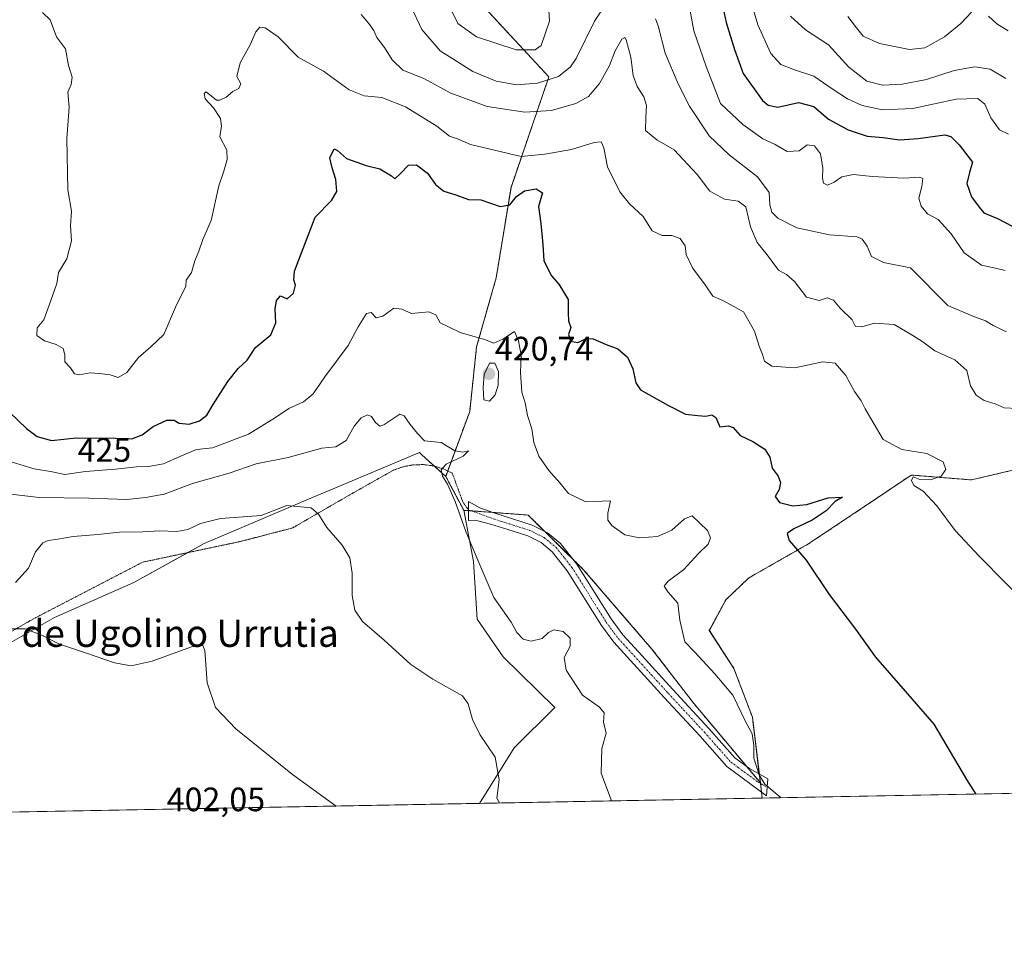
# Model space of a CAD drawing. Units: metres. Extents: x 628470 to 631944, y 4699543 to 4701920.
# Drawn here: x 630676 to 630968, y 4699543 to 4699818 of the extents above; entities that cross this region are included whole.
import ezdxf
from ezdxf.enums import TextEntityAlignment as Align

# ---------------------------------------------------------------- set-up
doc = ezdxf.new("R2010")
doc.units = ezdxf.units.M
doc.header["$MEASUREMENT"] = 0
for name, pattern in [('TRAZO_Y_PUNTO', [1, 0.5, -0.25, 0, -0.25]), ('TRAZOS', [0.75, 0.5, -0.25]), ('TRAZOS2', [0.375, 0.25, -0.125])]:
    doc.linetypes.add(name, pattern=pattern)
for name, color, linetype, lineweight in [('Arbolado forestal', 92, 'TRAZOS', 0), ('Arbolado forestal CxS', 92, 'Continuous', 0), ('Camino', 19, 'Continuous', 0), ('Camino Cxs', 19, 'Continuous', 0), ('Camino eje', 39, 'TRAZO_Y_PUNTO', 13), ('Carátula', 7, 'Continuous', 5), ('Comarca CxS', 133, 'Continuous', 0), ('Comunidad Autónoma CxS', 142, 'Continuous', 0), ('Cultivos herbáceos CxS', 92, 'Continuous', 0), ('Curva de nivel maestra', 36, 'Continuous', 30), ('Curva de nivel normal', 36, 'Continuous', 0), ('Matorral', 135, 'Continuous', 0), ('Matorral CxS', 135, 'Continuous', 0), ('Municipio CxS', 142, 'Continuous', 0), ('Provincia CxS', 1, 'Continuous', 0), ('Punto de cota en terreno', 7, 'Continuous', 0), ('Rótulo de curva de nivel directora', 19, 'Continuous', 0), ('Rótulo de punto de cota en terreno', 19, 'Continuous', 0), ('Senda virtual', 19, 'TRAZOS2', 0), ('Texto cartográfico', 19, 'Continuous', 0)]:
    doc.layers.add(name, color=color, linetype=linetype, lineweight=lineweight)
doc.styles.add('Arial', font='txt', dxfattribs={"height": 0.2})

# ---------------------------------------------------------------- blocks, each defined once
blk = doc.blocks.new('*U154')
at = {"layer": 'Cultivos herbáceos CxS', "color": 92, "linetype": 'Continuous', "lineweight": 0}
blk.add_polyline3d([(630667.63, 4699630.21, 403.9), (630686.4, 4699640.86, 405.49), (630709.84, 4699651.19, 407.26), (630730.73, 4699662.73, 408.85), (630762.97, 4699676.51, 410.54), (630767.66, 4699678.47, 410.96), (630794.49, 4699689.68, 414.2), (630794.96, 4699689.25, 414.22), (630796.37, 4699687.96, 414.32), (630802.2, 4699682.61, 414.99), (630807.54, 4699672.59, 415.07), (630810.48, 4699657.42, 414.73), (630811.57, 4699640.31, 413.11), (630819.23, 4699629.19, 412.13), (630834.49, 4699614.23, 412.81), (630822.52, 4699602.25, 411.02), (630812.26, 4699585.82, 407.89), (630566.78, 4699581.24, 399.72)], dxfattribs=at)
blk = doc.blocks.new('*U169')
at = {"layer": 'Curva de nivel normal', "color": 36, "linetype": 'Continuous', "lineweight": 0}
blk.add_polyline3d([(630975.78, 4699643.23, 430), (630960.19, 4699659.02, 430), (630953, 4699666.58, 430), (630947.58, 4699673.91, 430), (630943.59, 4699678.23, 430), (630940.86, 4699679.97, 430), (630940.12, 4699681.38, 430), (630940.61, 4699682.5, 430), (630942.58, 4699681.74, 430), (630945.78, 4699681.56, 430), (630948.86, 4699682.65, 430), (630950.28, 4699684.65, 430), (630949.52, 4699686.89, 430), (630944.64, 4699689.42, 430), (630937.22, 4699690.58, 430), (630931.69, 4699693.52, 430), (630926.42, 4699702.61, 430), (630925.26, 4699705.01, 430), (630923.2, 4699707.74, 430), (630920.63, 4699712.46, 430), (630917.48, 4699716.18, 430), (630913.87, 4699716.53, 430), (630905.62, 4699714.77, 430), (630898.73, 4699715.25, 430), (630896.59, 4699716.77, 430), (630896, 4699718.69, 430), (630894.98, 4699721.13, 430), (630893.6, 4699725.66, 430), (630890.38, 4699731.32, 430), (630884.49, 4699734.62, 430), (630881.32, 4699735.94, 430), (630878.99, 4699739.34, 430), (630875.24, 4699744.38, 430), (630873.4, 4699748.3, 430), (630873.1, 4699750.93, 430), (630871.64, 4699753.04, 430), (630869.15, 4699753.95, 430), (630866.27, 4699753.98, 430), (630863.38, 4699755.3, 430), (630860.69, 4699759.58, 430), (630856.66, 4699763.34, 430), (630853.75, 4699766.91, 430), (630850.14, 4699774.31, 430), (630849.04, 4699779.9, 430), (630848.26, 4699781.64, 430), (630846.12, 4699781.5, 430), (630839.47, 4699779.43, 430), (630831.6, 4699778.05, 430), (630824.53, 4699777.35, 430), (630809.56, 4699780.88, 430), (630805.7, 4699782.52, 430), (630803.38, 4699783.36, 430), (630799.6, 4699786.36, 430), (630790.32, 4699792.04, 430), (630783.31, 4699794.8, 430), (630778.06, 4699795.3, 430), (630773.59, 4699797.08, 430), (630766.07, 4699802.56, 430), (630758.57, 4699806.73, 430), (630752.59, 4699812.74, 430), (630748.72, 4699815.39, 430), (630747.17, 4699815.59, 430), (630746, 4699814.21, 430), (630744.28, 4699810.36, 430), (630741.31, 4699805.02, 430), (630740.34, 4699801.02, 430), (630741.52, 4699798.8, 430), (630741, 4699797.51, 430), (630739.2, 4699796.56, 430), (630737.2, 4699794.88, 430), (630735.38, 4699793.97, 430), (630734.3, 4699793.99, 430), (630731.28, 4699796.44, 430), (630730.69, 4699796, 430), (630730.97, 4699794.4, 430), (630733.47, 4699791.78, 430), (630735.54, 4699788.56, 430), (630735.79, 4699786.36, 430), (630735.36, 4699783.2, 430), (630737.44, 4699779.18, 430), (630737.51, 4699776.43, 430), (630736.5, 4699773.02, 430), (630734.99, 4699768.69, 430), (630732.73, 4699758.36, 430), (630730.33, 4699752.77, 430), (630729.1, 4699749.33, 430), (630727.92, 4699746.43, 430), (630726.9, 4699743.02, 430), (630725.34, 4699740.74, 430), (630725.3, 4699738.92, 430), (630722.23, 4699732.69, 430), (630718.75, 4699724.66, 430), (630714.92, 4699721.01, 430), (630711.21, 4699717.82, 430), (630707.84, 4699713.43, 430), (630705.28, 4699711.91, 430), (630702.91, 4699712.7, 430), (630699.69, 4699713.04, 430), (630696.91, 4699713.28, 430), (630693.71, 4699712.66, 430), (630692.28, 4699713.02, 430), (630691.16, 4699714.81, 430), (630689.47, 4699716.56, 430), (630689.44, 4699718.65, 430), (630688.94, 4699720.53, 430), (630686.87, 4699721.7, 430), (630683.45, 4699722.71, 430), (630681.13, 4699724.33, 430), (630681.25, 4699726.6, 430), (630683.22, 4699729.02, 430), (630684.82, 4699733.36, 430), (630687.04, 4699739.69, 430), (630687.53, 4699743.02, 430), (630690, 4699747.02, 430), (630691.37, 4699752.36, 430), (630691.13, 4699756.82, 430), (630691.44, 4699761.19, 430), (630690.32, 4699767.48, 430), (630690.01, 4699782.68, 430), (630690.68, 4699791.97, 430), (630690.36, 4699796.34, 430), (630691.32, 4699798.69, 430), (630691.57, 4699800.86, 430), (630690.52, 4699804.23, 430), (630689.68, 4699809.17, 430), (630686.94, 4699812.72, 430), (630685.12, 4699817.77, 430), (630682.88, 4699820, 430)], dxfattribs=at)
blk = doc.blocks.new('*U172')
at = {"layer": 'Curva de nivel normal', "color": 36, "linetype": 'Continuous', "lineweight": 0}
for points in [[(630791.9, 4699821.88, 440), (630795.11, 4699814.93, 440), (630800.58, 4699808.57, 440), (630810.22, 4699802.52, 440), (630817.2, 4699799.67, 440), (630823.22, 4699798.56, 440), (630829.38, 4699799.02, 440), (630835.56, 4699801.04, 440), (630839.13, 4699803.86, 440), (630840.88, 4699806.36, 440), (630846.3, 4699817.44, 440), (630850.74, 4699824.23, 440)], [(630864.33, 4699818.11, 440), (630865.09, 4699816.01, 440), (630867.2, 4699807.91, 440), (630871.06, 4699798.89, 440), (630874.42, 4699792.24, 440), (630880.26, 4699783.42, 440), (630886.1, 4699777.79, 440), (630894.57, 4699771.32, 440), (630897.94, 4699766.69, 440), (630898.21, 4699763.02, 440), (630898.79, 4699760.81, 440), (630900.58, 4699759.05, 440), (630906.15, 4699756.22, 440), (630915.85, 4699754.16, 440), (630924.04, 4699753.53, 440), (630925.53, 4699752.84, 440), (630927.03, 4699750.77, 440), (630928.28, 4699747.77, 440), (630931.8, 4699745.96, 440), (630939.84, 4699744.33, 440), (630950.85, 4699733.22, 440), (630958.3, 4699730.1, 440), (630962.04, 4699728.67, 440), (630964.33, 4699727.3, 440), (630968.29, 4699725.44, 440)]]:
    blk.add_polyline3d(points, dxfattribs=at)
blk = doc.blocks.new('*U181')
at = {"layer": 'Curva de nivel normal', "color": 36, "linetype": 'Continuous', "lineweight": 0}
blk.add_polyline3d([(630901.49, 4699587.49, 420), (630896.72, 4699591.55, 420), (630895.01, 4699594.24, 420), (630893.45, 4699599.2, 420), (630893.45, 4699602.97, 420), (630892.98, 4699606.36, 420), (630890.96, 4699610.05, 420), (630887.25, 4699617.86, 420), (630881.89, 4699624.19, 420), (630875.97, 4699630.61, 420), (630872.97, 4699633.67, 420), (630871.52, 4699640.01, 420), (630870.95, 4699645.06, 420), (630868.05, 4699648.37, 420), (630866.9, 4699650.11, 420), (630868.07, 4699651.65, 420), (630872.69, 4699655.06, 420), (630877.02, 4699659.81, 420), (630879.94, 4699662.56, 420), (630880.59, 4699664.4, 420), (630879.74, 4699666.62, 420), (630875.23, 4699670.94, 420), (630872.87, 4699670.08, 420), (630869.2, 4699666.69, 420), (630864.87, 4699664.86, 420), (630859.56, 4699664.42, 420), (630855.26, 4699665.34, 420), (630851.46, 4699667.95, 420), (630850.19, 4699669.68, 420), (630850.22, 4699671.71, 420), (630850.97, 4699675.36, 420), (630843.67, 4699675.06, 420), (630838.6, 4699677.51, 420), (630836.01, 4699680.74, 420), (630832.77, 4699684.34, 420), (630829.82, 4699688.6, 420), (630828.3, 4699692.69, 420), (630827.75, 4699696.69, 420), (630826.45, 4699700.69, 420), (630825.69, 4699704.36, 420), (630824.71, 4699707.53, 420), (630824.39, 4699713.38, 420), (630824.56, 4699718.53, 420), (630823.76, 4699722.73, 420), (630822.54, 4699725.52, 420), (630819.1, 4699723.23, 420), (630816.46, 4699722.05, 420), (630813.7, 4699723.13, 420), (630806.53, 4699725.27, 420), (630803.04, 4699726.87, 420), (630800.59, 4699728.13, 420), (630799.28, 4699730.44, 420), (630797.24, 4699731.34, 420), (630792.04, 4699730.89, 420), (630789.2, 4699732.17, 420), (630786.87, 4699732.44, 420), (630783.61, 4699730.03, 420), (630781.65, 4699729.6, 420), (630780.15, 4699731.14, 420), (630778.79, 4699730.82, 420), (630776.3, 4699726.86, 420), (630773.38, 4699721.38, 420), (630766.42, 4699712.13, 420), (630762.92, 4699707.05, 420), (630760.1, 4699704.71, 420), (630755.76, 4699702.76, 420), (630751.84, 4699700.03, 420), (630743.86, 4699695.12, 420), (630733.2, 4699691.11, 420), (630728.39, 4699690.55, 420), (630723.45, 4699688.49, 420), (630718.62, 4699686.35, 420), (630714.19, 4699685.51, 420), (630710.64, 4699685.44, 420), (630704.47, 4699684.76, 420), (630695.61, 4699684.1, 420), (630689.47, 4699683.23, 420), (630685.16, 4699684.06, 420), (630680.39, 4699684.89, 420), (630673.83, 4699686.81, 420)], dxfattribs=at)
blk = doc.blocks.new('*U183')
at = {"layer": 'Curva de nivel normal', "color": 36, "linetype": 'Continuous', "lineweight": 0}
blk.add_polyline3d([(630769.81, 4699585.03, 405), (630756.83, 4699594.35, 405), (630740.08, 4699607.88, 405), (630734.1, 4699614.16, 405), (630731.63, 4699621.52, 405), (630730.86, 4699631.06, 405), (630730.35, 4699632.51, 405), (630726.91, 4699632.16, 405), (630715.33, 4699627.91, 405), (630709.06, 4699626.57, 405), (630704.15, 4699627.4, 405), (630695.53, 4699630.42, 405), (630687.87, 4699633, 405), (630682.87, 4699635.48, 405), (630677.71, 4699637.45, 405), (630673.56, 4699637.46, 405)], dxfattribs=at)
blk = doc.blocks.new('*U190')
at = {"layer": 'Curva de nivel normal', "color": 36, "linetype": 'Continuous', "lineweight": 0}
for points in [[(630967.81, 4699743.58, 445), (630965.01, 4699744.25, 445), (630960.82, 4699745.2, 445), (630955.67, 4699748.8, 445), (630951.9, 4699754.4, 445), (630947.97, 4699758.64, 445), (630944.84, 4699760.4, 445), (630942.94, 4699762.59, 445), (630942.32, 4699765.02, 445), (630943.15, 4699768.43, 445), (630943.51, 4699770.77, 445), (630942.6, 4699771.25, 445), (630937.85, 4699770.9, 445), (630928.46, 4699771.37, 445), (630922.94, 4699772, 445), (630919.47, 4699771.28, 445), (630917.18, 4699769.69, 445), (630915.24, 4699768.87, 445), (630914.05, 4699769.47, 445), (630913.74, 4699770.94, 445), (630913.87, 4699773.91, 445), (630913.2, 4699778.16, 445), (630911.36, 4699780.47, 445), (630909.23, 4699780.82, 445), (630906.87, 4699779.04, 445), (630903.28, 4699778.78, 445), (630899.77, 4699780.84, 445), (630896.12, 4699782.61, 445), (630890.18, 4699786.83, 445), (630883.55, 4699793.04, 445), (630879.28, 4699804.01, 445), (630875.64, 4699814.56, 445), (630873.95, 4699823.58, 445)], [(630832.73, 4699820.69, 445), (630832.95, 4699817.35, 445), (630830.46, 4699810.21, 445), (630828.69, 4699808.92, 445), (630823.1, 4699808.92, 445), (630811.36, 4699812.77, 445), (630805.83, 4699816.74, 445), (630803.34, 4699821.71, 445)]]:
    blk.add_polyline3d(points, dxfattribs=at)
blk = doc.blocks.new('*U193')
at = {"layer": 'Curva de nivel normal', "color": 36, "linetype": 'Continuous', "lineweight": 0}
blk.add_polyline3d([(630777.15, 4699819.36, 435), (630779.45, 4699816.68, 435), (630780.94, 4699814.65, 435), (630781.86, 4699812.52, 435), (630784.13, 4699809.58, 435), (630786.38, 4699805.92, 435), (630789.54, 4699802.92, 435), (630795.7, 4699800.44, 435), (630803.76, 4699796.05, 435), (630814.44, 4699792.13, 435), (630825.65, 4699790.46, 435), (630833.52, 4699790.97, 435), (630840.74, 4699793.02, 435), (630844.52, 4699795.11, 435), (630847.79, 4699798.99, 435), (630850.68, 4699804.23, 435), (630852.39, 4699808.66, 435), (630854.35, 4699812.08, 435), (630855.26, 4699812.57, 435), (630855.68, 4699811.92, 435), (630857.06, 4699806.75, 435), (630857.74, 4699801.27, 435), (630858.92, 4699798.04, 435), (630860.87, 4699795.04, 435), (630861.64, 4699792.45, 435), (630861.46, 4699788.98, 435), (630861.34, 4699785, 435), (630864.69, 4699782.31, 435), (630869.86, 4699779.35, 435), (630876.62, 4699771.98, 435), (630880.4, 4699767.03, 435), (630884.73, 4699764.68, 435), (630888.8, 4699764.14, 435), (630891.06, 4699762.43, 435), (630892.48, 4699756.46, 435), (630894.4, 4699751.88, 435), (630897.35, 4699748.19, 435), (630900.72, 4699743.67, 435), (630903.16, 4699742.36, 435), (630905.49, 4699740.33, 435), (630909.04, 4699735.72, 435), (630912.83, 4699734.66, 435), (630915.2, 4699735.46, 435), (630917.07, 4699734.78, 435), (630919.03, 4699732.42, 435), (630922.53, 4699729.01, 435), (630923.56, 4699726.96, 435), (630925.45, 4699726.92, 435), (630929.15, 4699727.97, 435), (630934.95, 4699727.62, 435), (630940.52, 4699724.38, 435), (630943.47, 4699722.47, 435), (630946.98, 4699719.81, 435), (630952.97, 4699717.12, 435), (630956.5, 4699714, 435), (630957.57, 4699709.39, 435), (630959.22, 4699706.71, 435), (630961.68, 4699705.11, 435), (630964.88, 4699704.11, 435), (630967.54, 4699702.96, 435), (630971.37, 4699702.76, 435)], dxfattribs=at)
blk = doc.blocks.new('*U194')
at = {"layer": 'Curva de nivel normal', "color": 36, "linetype": 'Continuous', "lineweight": 0}
blk.add_polyline3d([(630818.13, 4699585.93, 410), (630817.34, 4699587.37, 410), (630817.99, 4699592.79, 410), (630816.84, 4699599.46, 410), (630812.34, 4699606.17, 410), (630810.19, 4699610.68, 410), (630808.83, 4699615.33, 410), (630807.19, 4699617.7, 410), (630798.38, 4699622.59, 410), (630791.84, 4699626.93, 410), (630783.99, 4699634.16, 410), (630777.59, 4699639.67, 410), (630775.34, 4699642.98, 410), (630774.54, 4699647.37, 410), (630774.53, 4699654.02, 410), (630773.83, 4699658.54, 410), (630771.57, 4699662.26, 410), (630766.99, 4699667.48, 410), (630764.54, 4699671.46, 410), (630762.41, 4699673.35, 410), (630755.2, 4699674.01, 410), (630747.57, 4699671.02, 410), (630735.57, 4699670.11, 410), (630729.61, 4699668.69, 410), (630725.84, 4699666.95, 410), (630722.61, 4699666.31, 410), (630717.53, 4699666.51, 410), (630712.53, 4699666.25, 410), (630705.62, 4699666.1, 410), (630699.23, 4699665.38, 410), (630691.96, 4699664.85, 410), (630687.36, 4699663.99, 410), (630684.53, 4699663.65, 410), (630682.93, 4699662.99, 410), (630680.79, 4699660.24, 410), (630678.65, 4699655.44, 410), (630674.85, 4699651.22, 410)], dxfattribs=at)
blk = doc.blocks.new('*U200')
at = {"layer": 'Curva de nivel normal', "color": 36, "linetype": 'Continuous', "lineweight": 0}
blk.add_polyline3d([(630892.25, 4699824.37, 455), (630894.64, 4699816.32, 455), (630898.51, 4699807.83, 455), (630901.39, 4699804.57, 455), (630905.51, 4699802.94, 455), (630911.22, 4699801.16, 455), (630916.95, 4699797.16, 455), (630921.22, 4699794.4, 455), (630925.53, 4699792.45, 455), (630931.53, 4699791.11, 455), (630940.53, 4699791.58, 455), (630953.39, 4699794.34, 455), (630959.74, 4699794.54, 455), (630961.88, 4699792.82, 455), (630963.6, 4699788.8, 455), (630966.15, 4699785.22, 455), (630968.83, 4699783.95, 455)], dxfattribs=at)
blk = doc.blocks.new('*U204')
at = {"layer": 'Curva de nivel maestra', "color": 36, "linetype": 'Continuous', "lineweight": 30}
blk.add_polyline3d([(630883.49, 4699825.43, 450), (630885.27, 4699816.96, 450), (630887.72, 4699809, 450), (630890.25, 4699801.94, 450), (630896.05, 4699793.88, 450), (630897.64, 4699792.48, 450), (630900.58, 4699791.94, 450), (630906.64, 4699793.28, 450), (630911.19, 4699792.13, 450), (630915.58, 4699788.4, 450), (630921.39, 4699785.2, 450), (630926.99, 4699783.4, 450), (630931.74, 4699782.96, 450), (630936.54, 4699782.3, 450), (630942.12, 4699782.66, 450), (630950.03, 4699783.78, 450), (630951.74, 4699783.27, 450), (630954.25, 4699780.74, 450), (630958.16, 4699775.68, 450), (630957.26, 4699772.56, 450), (630956.49, 4699769.34, 450), (630957.92, 4699765.42, 450), (630960.19, 4699762.34, 450), (630961.54, 4699760.7, 450), (630965.61, 4699758.93, 450), (630974.49, 4699754.32, 450)], dxfattribs=at)
blk = doc.blocks.new('*U205')
at = {"layer": 'Curva de nivel maestra', "color": 36, "linetype": 'Continuous', "lineweight": 30}
blk.add_polyline3d([(630673.1, 4699701.6, 425), (630678.09, 4699696.8, 425), (630681.26, 4699694.42, 425), (630685.49, 4699693.26, 425), (630692.76, 4699694.03, 425), (630704.44, 4699693.99, 425), (630709.3, 4699693.72, 425), (630712.35, 4699694.94, 425), (630715.58, 4699697.4, 425), (630719.67, 4699699.3, 425), (630721.78, 4699699.28, 425), (630723.27, 4699698.43, 425), (630726.29, 4699698.12, 425), (630729.32, 4699699.04, 425), (630731.52, 4699700.73, 425), (630733.33, 4699703.86, 425), (630737.67, 4699710.68, 425), (630740.81, 4699714.52, 425), (630743.38, 4699717.05, 425), (630745.94, 4699720.8, 425), (630750.41, 4699724.56, 425), (630751.96, 4699728.06, 425), (630751.72, 4699732.2, 425), (630752.16, 4699734.72, 425), (630753.34, 4699736.06, 425), (630755.24, 4699735.18, 425), (630757.14, 4699736.9, 425), (630757.76, 4699739.26, 425), (630757.26, 4699740.78, 425), (630757.46, 4699743.35, 425), (630763.61, 4699759.33, 425), (630768.35, 4699764.26, 425), (630769.94, 4699767, 425), (630769.71, 4699770.56, 425), (630768.57, 4699773.94, 425), (630767.93, 4699776.94, 425), (630769.15, 4699779.59, 425), (630770.21, 4699779.11, 425), (630772.8, 4699776.73, 425), (630778.63, 4699774.67, 425), (630782.68, 4699773.71, 425), (630786.13, 4699771.62, 425), (630787.13, 4699770.67, 425), (630788.86, 4699772.34, 425), (630791.15, 4699774.79, 425), (630793.53, 4699774.87, 425), (630796.82, 4699772.44, 425), (630799.14, 4699769.06, 425), (630801.68, 4699767.11, 425), (630805.24, 4699765.96, 425), (630808.98, 4699764.59, 425), (630812.66, 4699764.55, 425), (630818.3, 4699762.54, 425), (630821.16, 4699763.04, 425), (630823.19, 4699765.44, 425), (630825.53, 4699767.14, 425), (630828.96, 4699767.74, 425), (630830.87, 4699766.58, 425), (630829.69, 4699762.51, 425), (630830.36, 4699757.53, 425), (630830.94, 4699751.24, 425), (630831.31, 4699746.45, 425), (630833.51, 4699742.02, 425), (630835.66, 4699739.57, 425), (630838.48, 4699734.97, 425), (630838.44, 4699731.02, 425), (630838.6, 4699728.69, 425), (630839.22, 4699726.69, 425), (630838.61, 4699724.62, 425), (630839.12, 4699722.62, 425), (630841.31, 4699722.27, 425), (630843.91, 4699723.43, 425), (630845.83, 4699723.31, 425), (630849.69, 4699721.68, 425), (630853.22, 4699720.37, 425), (630856.08, 4699717.9, 425), (630857.66, 4699714.48, 425), (630858.55, 4699710.33, 425), (630859.9, 4699708.21, 425), (630868.01, 4699703.74, 425), (630873.2, 4699701.02, 425), (630876.87, 4699700.69, 425), (630879.2, 4699700.5, 425), (630881.04, 4699700.87, 425), (630882.19, 4699700.03, 425), (630883.34, 4699697.32, 425), (630885.94, 4699697.58, 425), (630887.36, 4699697.14, 425), (630889.37, 4699694.76, 425), (630893.14, 4699692.96, 425), (630896.67, 4699690.72, 425), (630898.17, 4699688.34, 425), (630898.91, 4699685.02, 425), (630900.65, 4699682.73, 425), (630901.35, 4699680.86, 425), (630900.95, 4699678.73, 425), (630899.74, 4699676.66, 425), (630901.06, 4699674.86, 425), (630904.96, 4699673.94, 425), (630909.1, 4699674.35, 425), (630915.4, 4699676.24, 425), (630919.65, 4699676.52, 425), (630917.54, 4699675.16, 425), (630914.87, 4699672.41, 425), (630910.72, 4699669.64, 425), (630905.27, 4699667.05, 425), (630903.32, 4699665.73, 425), (630903.88, 4699663.62, 425), (630908.94, 4699657.78, 425), (630915.7, 4699647.64, 425), (630923.57, 4699637.37, 425), (630929.44, 4699629.06, 425), (630938.26, 4699619.08, 425), (630946.76, 4699609.25, 425), (630956.4, 4699592.89, 425), (630959.2, 4699588.56, 425)], dxfattribs=at)
blk = doc.blocks.new('5PATER')
at = {"layer": 'Carátula', "linetype": 'Continuous', "lineweight": 5}
h = blk.add_hatch(color=250, dxfattribs=at)
edge = h.paths.add_edge_path()
edge.add_ellipse((0, 0.01), major_axis=(-1.33, -1.34), ratio=0.999422, start_angle=0, end_angle=360)

msp = doc.modelspace()

# ---------------------------------------------------------------- linework, layer by layer
at = {"layer": 'Arbolado forestal', "color": 92, "linetype": 'TRAZOS', "lineweight": 0}
for points in [[(630802.2, 4699682.61, 414.99), (630802.8, 4699684.24, 415.01), (630809.32, 4699701.84, 417.48), (630811.35, 4699720.95, 419.71), (630817.17, 4699741.42, 421.59), (630821.55, 4699768.2, 425.89), (630832.76, 4699800.88, 440.43), (630813.8, 4699821.34, 446.3), (630793.25, 4699829.7, 441.61), (630769.71, 4699830.99, 435.32), (630742.46, 4699828.37, 431.69), (630739.39, 4699848.61, 435.04), (630747.79, 4699867.25, 439.24), (630765.63, 4699889.3, 442.34), (630786.72, 4699908.9, 453.78), (630808.55, 4699924.08, 463.1), (630821.97, 4699945.38, 472.89), (630824.63, 4699965.14, 476.43), (630820.09, 4699992.96, 482.44), (630806.82, 4700034.94, 481.9)], [(631042.1, 4699590.11, 434.53), (631040.8, 4699596.11, 434.44), (631044.34, 4699630.49, 436.1), (631045.16, 4699647.66, 436.24), (631039.76, 4699659.59, 439.04), (631026.38, 4699661.14, 436.42), (631011.01, 4699665.82, 435.75), (630998.01, 4699676.91, 434.88), (630990.85, 4699683.71, 435.26), (630973.02, 4699685.15, 433.34), (630957.87, 4699681.58, 431.71), (630940.04, 4699683.02, 428.91), (630927.97, 4699674.9, 427.29), (630926.31, 4699673.78, 427.57), (630909.45, 4699662.54, 425.33), (630891.93, 4699652.56, 422.84), (630885.11, 4699646.03, 422.27), (630880.26, 4699637.02, 421.38), (630887.55, 4699625.78, 421.64), (630893.01, 4699611.31, 420.65), (630895.06, 4699594.5, 420.04), (630895.38, 4699591.88, 419.92)], [(630807.54, 4699672.59, 415.07), (630802.2, 4699682.61, 414.99)], [(630895.38, 4699591.88, 419.92), (630891.24, 4699596.82, 419.68), (630875.75, 4699615.31, 418.37), (630863.26, 4699631.49, 418.22), (630842.94, 4699655.09, 418.2), (630839.79, 4699658.2, 418.35), (630831.53, 4699666.35, 418.12), (630826.64, 4699671.18, 418.22), (630816.19, 4699671.95, 416.56), (630809.87, 4699672.42, 415.36), (630808.98, 4699672.48, 415.25), (630807.54, 4699672.59, 415.07)]]:
    msp.add_polyline3d(points, dxfattribs=at)
at = {"layer": 'Arbolado forestal CxS', "color": 92, "linetype": 'Continuous', "lineweight": 0}
msp.add_polyline3d([(630973.02, 4699685.15, 433.34), (630957.87, 4699681.58, 431.71), (630940.04, 4699683.02, 428.91), (630927.97, 4699674.9, 427.29), (630926.31, 4699673.78, 427.57), (630909.45, 4699662.54, 425.33), (630891.93, 4699652.56, 422.84), (630885.11, 4699646.03, 422.27), (630880.27, 4699637.02, 421.38), (630887.55, 4699625.78, 421.64), (630893.01, 4699611.31, 420.65), (630895.38, 4699591.88, 419.92), (630875.75, 4699615.31, 418.37), (630863.26, 4699631.49, 418.22), (630842.94, 4699655.09, 418.2), (630826.64, 4699671.18, 418.22), (630807.54, 4699672.59, 415.07), (630802.2, 4699682.61, 414.99), (630809.32, 4699701.84, 417.48), (630811.35, 4699720.95, 419.71), (630817.17, 4699741.42, 421.59), (630821.55, 4699768.2, 425.89), (630832.76, 4699800.88, 440.43), (630813.8, 4699821.34, 446.3)], dxfattribs=at)
at = {"layer": 'Camino', "color": 19, "linetype": 'Continuous', "lineweight": 0}
msp.add_polyline3d([(630897.39, 4699590.57, 419.96), (630897.2, 4699588.05, 419.75), (630885.45, 4699596.74, 419.27), (630877.54, 4699605.7, 418.26), (630866.88, 4699617.16, 417.78), (630851.96, 4699633.56, 417.47), (630848.31, 4699638.52, 417.22), (630838.15, 4699654.68, 418.15), (630833.7, 4699660.33, 418.29), (630830.44, 4699663.02, 417.99), (630826.48, 4699664.99, 417.76), (630820.64, 4699666.87, 416.88), (630815.52, 4699668.51, 416.15), (630811.68, 4699669.49, 415.58), (630808.99, 4699669.57, 415.19), (630808.98, 4699675.15, 415.4), (630812.36, 4699673.35, 415.78), (630817.01, 4699671.65, 416.69), (630821.69, 4699670.18, 417.27), (630827.79, 4699668.21, 417.94), (630832.34, 4699665.95, 418.19), (630836.2, 4699662.77, 418.47), (630840.99, 4699656.68, 418.23), (630851.17, 4699640.48, 417.23), (630854.65, 4699635.76, 417.58), (630859.25, 4699630.69, 417.89), (630869.43, 4699619.51, 417.98), (630880.11, 4699608.03, 418.38), (630887.8, 4699599.32, 419.25), (630892.17, 4699596.14, 419.78), (630897.57, 4699593.08, 420.16), (630897.39, 4699590.57, 419.96)], dxfattribs=at)
at = {"layer": 'Camino Cxs', "color": 19, "linetype": 'Continuous', "lineweight": 0}
msp.add_polyline3d([(630897.39, 4699590.57, 419.96), (630897.2, 4699588.05, 419.75), (630885.45, 4699596.74, 419.27), (630877.54, 4699605.7, 418.26), (630866.88, 4699617.16, 417.78), (630851.96, 4699633.56, 417.47), (630848.31, 4699638.52, 417.22), (630838.15, 4699654.68, 418.15), (630833.7, 4699660.33, 418.29), (630830.44, 4699663.02, 417.99), (630826.48, 4699664.99, 417.76), (630820.64, 4699666.87, 416.88), (630815.52, 4699668.51, 416.15), (630811.68, 4699669.49, 415.58), (630808.99, 4699669.57, 415.19), (630808.98, 4699675.15, 415.4), (630812.36, 4699673.35, 415.78), (630817.01, 4699671.65, 416.69), (630821.69, 4699670.18, 417.27), (630827.79, 4699668.21, 417.94), (630832.34, 4699665.95, 418.19), (630836.2, 4699662.77, 418.47), (630840.99, 4699656.68, 418.23), (630851.17, 4699640.48, 417.23), (630854.65, 4699635.76, 417.58), (630859.25, 4699630.69, 417.89), (630869.43, 4699619.51, 417.98), (630880.11, 4699608.03, 418.38), (630887.8, 4699599.32, 419.25), (630892.17, 4699596.14, 419.78), (630897.57, 4699593.08, 420.16), (630897.39, 4699590.57, 419.96)], close=True, dxfattribs=at)
at = {"layer": 'Camino eje', "color": 39, "linetype": 'TRAZO_Y_PUNTO', "lineweight": 13}
msp.add_polyline3d([(630808.98, 4699672.74, 415.25), (630816.27, 4699670.08, 416.41), (630818.83, 4699669.26, 416.71), (630821.17, 4699668.53, 416.93), (630824.09, 4699667.59, 417.43), (630827.14, 4699666.6, 417.85), (630831.39, 4699664.49, 418.06), (630834.95, 4699661.55, 418.35), (630837.35, 4699658.51, 418.29), (630839.57, 4699655.68, 418.16), (630844.66, 4699647.58, 417.46), (630849.74, 4699639.5, 417.22), (630851.48, 4699637.14, 417.26), (630853.31, 4699634.66, 417.51), (630855.67, 4699632.06, 417.72), (630857.97, 4699629.53, 417.83), (630863.06, 4699623.94, 417.79), (630868.16, 4699618.34, 417.89), (630878.83, 4699606.87, 418.3), (630886.63, 4699598.03, 419.16), (630888.81, 4699596.44, 419.48), (630894.69, 4699592.1, 419.89), (630897.39, 4699590.57, 419.96)], dxfattribs=at)
at = {"layer": 'Comarca CxS', "color": 133, "linetype": 'Continuous', "lineweight": 0}
msp.add_polyline3d([(631896.35, 4701920.15, 406.9), (631940.07, 4699606.87, 418.24), (631458.73, 4699597.89, 433.91), (631458.73, 4699597.89, 433.91), (630005.96, 4699570.78, 346.05)], dxfattribs=at)
msp.add_polyline3d([(631896.35, 4701920.15, 406.9), (631940.07, 4699606.87, 418.24), (631458.73, 4699597.89, 433.91), (631458.73, 4699597.89, 433.91), (630005.96, 4699570.78, 346.05)], dxfattribs=at)
at = {"layer": 'Comunidad Autónoma CxS', "color": 142, "linetype": 'Continuous', "lineweight": 0}
msp.add_polyline3d([(631458.73, 4699597.89, 433.91), (628512.82, 4699542.91, 425.15), (628470.24, 4701856.16, 510.27), (631741.12, 4701917.25, 401.57), (631896.35, 4701920.15, 406.9), (631940.07, 4699606.87, 418.24), (631458.73, 4699597.89, 433.91)], close=True, dxfattribs=at)
msp.add_polyline3d([(631458.73, 4699597.89, 433.91), (628512.82, 4699542.91, 425.15), (628470.24, 4701856.16, 510.27), (631741.12, 4701917.25, 401.57), (631896.35, 4701920.15, 406.9), (631940.07, 4699606.87, 418.24), (631458.73, 4699597.89, 433.91)], close=True, dxfattribs=at)
at = {"layer": 'Cultivos herbáceos CxS', "color": 92, "linetype": 'Continuous', "lineweight": 0}
for points in [[(630667.62, 4699630.21, 403.9), (630686.4, 4699640.86, 405.49), (630709.84, 4699651.19, 407.26), (630725.92, 4699660.08, 408.48), (630730.73, 4699662.73, 408.85), (630762.97, 4699676.51, 410.54), (630767.66, 4699678.47, 410.96), (630794.49, 4699689.68, 414.2), (630794.96, 4699689.25, 414.22), (630796.37, 4699687.96, 414.32), (630798.91, 4699685.63, 414.56), (630802.2, 4699682.61, 414.99)], [(631042.1, 4699590.11, 434.53), (631040.8, 4699596.11, 434.44), (631044.34, 4699630.49, 436.1), (631045.16, 4699647.66, 436.24), (631039.76, 4699659.59, 439.04), (631026.38, 4699661.14, 436.42), (631011.01, 4699665.82, 435.75), (630998.01, 4699676.91, 434.88), (630990.85, 4699683.71, 435.26), (630973.02, 4699685.15, 433.34), (630957.87, 4699681.58, 431.71), (630940.04, 4699683.02, 428.91), (630927.97, 4699674.9, 427.29), (630926.31, 4699673.78, 427.57), (630909.45, 4699662.54, 425.33), (630891.93, 4699652.56, 422.84), (630885.11, 4699646.03, 422.27), (630880.26, 4699637.02, 421.38), (630887.55, 4699625.78, 421.64), (630893.01, 4699611.31, 420.65), (630895.06, 4699594.5, 420.04), (630895.38, 4699591.88, 419.92)], [(630807.54, 4699672.59, 415.07), (630802.2, 4699682.61, 414.99)], [(630807.54, 4699672.59, 415.07), (630810.48, 4699657.42, 414.73), (630811.57, 4699640.31, 413.11), (630819.23, 4699629.19, 412.13), (630834.49, 4699614.23, 412.81), (630822.52, 4699602.25, 411.02), (630812.26, 4699585.82, 407.89)], [(630895.38, 4699591.88, 419.92), (630895.4, 4699591.69, 419.91), (630895.71, 4699589.15, 419.79), (630895.93, 4699587.38, 419.65)], [(631042.1, 4699590.11, 434.53), (630895.93, 4699587.38, 419.65)], [(630812.26, 4699585.82, 407.89), (630628.72, 4699582.4, 400.1), (630574.22, 4699581.38, 399.51), (630571.85, 4699581.34, 399.67), (630569.49, 4699581.29, 399.7), (630567.91, 4699581.26, 399.71), (630566.78, 4699581.24, 399.72)]]:
    msp.add_polyline3d(points, dxfattribs=at)
msp.add_polyline3d([(631042.1, 4699590.11, 434.53), (630895.93, 4699587.38, 419.65), (630895.38, 4699591.88, 419.92), (630893.01, 4699611.31, 420.65), (630887.55, 4699625.78, 421.64), (630880.27, 4699637.02, 421.38), (630885.11, 4699646.03, 422.27), (630891.93, 4699652.56, 422.84), (630909.45, 4699662.54, 425.33), (630926.31, 4699673.78, 427.57), (630927.97, 4699674.9, 427.29), (630940.04, 4699683.02, 428.91), (630957.87, 4699681.58, 431.71), (630973.02, 4699685.15, 433.34), (630990.85, 4699683.71, 435.26), (630998.01, 4699676.91, 434.88), (631011.01, 4699665.82, 435.75), (631026.38, 4699661.14, 436.42), (631039.76, 4699659.59, 439.04), (631045.16, 4699647.66, 436.24), (631044.34, 4699630.49, 436.1), (631040.8, 4699596.11, 434.44), (631042.1, 4699590.11, 434.53)], close=True, dxfattribs=at)
at = {"layer": 'Curva de nivel normal', "color": 36, "linetype": 'Continuous', "lineweight": 0}
for points in [[(630904.29, 4699818.85, 460), (630908.78, 4699814.84, 460), (630915.58, 4699810.41, 460), (630921.61, 4699803.82, 460), (630926.94, 4699799.59, 460), (630931.53, 4699798.49, 460), (630937.38, 4699798.79, 460), (630944.57, 4699800.15, 460), (630952.71, 4699802.84, 460), (630958.87, 4699803.9, 460), (630963.43, 4699803.23, 460), (630968.06, 4699800.47, 460)], [(630921.23, 4699818.73, 465), (630923.88, 4699815.45, 465), (630925.78, 4699812.94, 465), (630930.62, 4699810.78, 465), (630939.49, 4699809.03, 465), (630944.03, 4699809.54, 465), (630949.9, 4699812.74, 465), (630954.76, 4699816.69, 465), (630957.84, 4699820.11, 465)], [(630962.93, 4699818.9, 465), (630965.41, 4699816.6, 465), (630968.75, 4699814.5, 465)], [(630815.14, 4699704.94, 420), (630816.83, 4699706.78, 420), (630817.73, 4699709.59, 420), (630817.82, 4699713.65, 420), (630816.79, 4699716.14, 420), (630815.2, 4699716.15, 420), (630813.56, 4699712.83, 420), (630813.35, 4699708.87, 420), (630813.54, 4699705.26, 420), (630815.14, 4699704.94, 420)], [(630851.32, 4699586.55, 415), (630848.28, 4699594.79, 415), (630848.48, 4699602.08, 415), (630849.74, 4699606.56, 415), (630848.95, 4699609.9, 415), (630849.13, 4699612.62, 415), (630847.72, 4699614.29, 415), (630842.71, 4699617.88, 415), (630837.92, 4699625.22, 415), (630837.28, 4699628.99, 415), (630839.02, 4699632.36, 415), (630839.1, 4699634.74, 415), (630837.03, 4699636.66, 415), (630834.24, 4699637.2, 415), (630832.64, 4699636.42, 415), (630830.78, 4699634.62, 415), (630827.53, 4699633.8, 415), (630825.16, 4699634.45, 415), (630823.26, 4699636.44, 415), (630821.58, 4699639.49, 415), (630816.48, 4699646.75, 415), (630811.69, 4699657.84, 415), (630808.17, 4699666.33, 415), (630805, 4699675.24, 415), (630802.75, 4699680.29, 415), (630801.26, 4699682.69, 415), (630800.82, 4699684.59, 415), (630802.3, 4699686.28, 415), (630807.34, 4699688.59, 415), (630808.95, 4699690.18, 415), (630807.26, 4699689.78, 415), (630804.87, 4699690.2, 415), (630800.84, 4699692.66, 415), (630795.89, 4699693.18, 415), (630793.85, 4699695.34, 415), (630791.72, 4699697.94, 415), (630789.88, 4699700.56, 415), (630788.62, 4699701.01, 415), (630783.87, 4699697.85, 415), (630782.74, 4699697.53, 415), (630781.38, 4699698.55, 415), (630780.25, 4699700.38, 415), (630779.04, 4699700.81, 415), (630777.2, 4699699.97, 415), (630775.15, 4699697.48, 415), (630772.7, 4699693.29, 415), (630769.68, 4699691.41, 415), (630765.58, 4699691, 415), (630755.6, 4699688.26, 415), (630746.13, 4699686.35, 415), (630738.14, 4699683.62, 415), (630727.22, 4699680.5, 415), (630718.83, 4699677.33, 415), (630713.3, 4699676.4, 415), (630707.84, 4699675.83, 415), (630696.53, 4699676.14, 415), (630681.87, 4699676.38, 415), (630670.87, 4699677.67, 415)]]:
    msp.add_polyline3d(points, dxfattribs=at)
at = {"layer": 'Matorral', "color": 135, "linetype": 'Continuous', "lineweight": 0}
for points in [[(630802.2, 4699682.61, 414.99), (630802.8, 4699684.24, 415.01), (630809.32, 4699701.84, 417.48), (630811.35, 4699720.95, 419.71), (630817.17, 4699741.42, 421.59), (630821.55, 4699768.2, 425.89), (630832.76, 4699800.88, 440.43), (630813.8, 4699821.34, 446.3), (630793.25, 4699829.7, 441.61), (630769.71, 4699830.99, 435.32), (630742.46, 4699828.37, 431.69), (630739.39, 4699848.61, 435.04), (630747.79, 4699867.25, 439.24), (630765.63, 4699889.3, 442.34), (630786.72, 4699908.9, 453.78), (630808.55, 4699924.08, 463.1), (630821.97, 4699945.38, 472.89), (630824.63, 4699965.14, 476.43), (630820.09, 4699992.96, 482.44), (630806.82, 4700034.94, 481.9)], [(630667.62, 4699630.21, 403.9), (630686.4, 4699640.86, 405.49), (630709.84, 4699651.19, 407.26), (630725.92, 4699660.08, 408.48), (630730.73, 4699662.73, 408.85), (630762.97, 4699676.51, 410.54), (630767.66, 4699678.47, 410.96), (630794.49, 4699689.68, 414.2), (630794.96, 4699689.25, 414.22), (630796.37, 4699687.96, 414.32), (630798.91, 4699685.63, 414.56), (630802.2, 4699682.61, 414.99)], [(630807.54, 4699672.59, 415.07), (630810.48, 4699657.42, 414.73), (630811.57, 4699640.31, 413.11), (630819.23, 4699629.19, 412.13), (630834.49, 4699614.23, 412.81), (630822.52, 4699602.25, 411.02), (630812.26, 4699585.82, 407.89)], [(630895.38, 4699591.88, 419.92), (630891.24, 4699596.82, 419.68), (630875.75, 4699615.31, 418.37), (630863.26, 4699631.49, 418.22), (630842.94, 4699655.09, 418.2), (630839.79, 4699658.2, 418.35), (630831.53, 4699666.35, 418.12), (630826.64, 4699671.18, 418.22), (630816.19, 4699671.95, 416.56), (630809.87, 4699672.42, 415.36), (630808.98, 4699672.48, 415.25), (630807.54, 4699672.59, 415.07)], [(630895.38, 4699591.88, 419.92), (630895.4, 4699591.69, 419.91), (630895.71, 4699589.15, 419.79), (630895.93, 4699587.38, 419.65)], [(630895.93, 4699587.38, 419.65), (630812.26, 4699585.82, 407.89)]]:
    msp.add_polyline3d(points, dxfattribs=at)
at = {"layer": 'Matorral CxS', "color": 135, "linetype": 'Continuous', "lineweight": 0}
msp.add_polyline3d([(630813.8, 4699821.34, 446.3), (630832.76, 4699800.88, 440.43), (630821.55, 4699768.2, 425.89), (630817.17, 4699741.42, 421.59), (630811.35, 4699720.95, 419.71), (630809.32, 4699701.84, 417.48), (630802.2, 4699682.61, 414.99), (630796.37, 4699687.96, 414.32), (630794.96, 4699689.25, 414.22), (630794.49, 4699689.68, 414.2), (630767.66, 4699678.47, 410.96), (630762.97, 4699676.51, 410.54), (630730.73, 4699662.73, 408.85), (630709.84, 4699651.19, 407.26), (630686.4, 4699640.86, 405.49), (630667.63, 4699630.21, 403.9)], dxfattribs=at)
msp.add_polyline3d([(630895.38, 4699591.88, 419.92), (630895.93, 4699587.38, 419.65), (630812.26, 4699585.82, 407.89), (630822.52, 4699602.25, 411.02), (630834.49, 4699614.23, 412.81), (630819.23, 4699629.19, 412.13), (630811.57, 4699640.31, 413.11), (630810.48, 4699657.42, 414.73), (630807.54, 4699672.59, 415.07), (630826.64, 4699671.18, 418.22), (630842.94, 4699655.09, 418.2), (630863.26, 4699631.49, 418.22), (630875.75, 4699615.31, 418.37), (630895.38, 4699591.88, 419.92)], close=True, dxfattribs=at)
at = {"layer": 'Municipio CxS', "color": 142, "linetype": 'Continuous', "lineweight": 0}
msp.add_polyline3d([(631458.73, 4699597.89, 433.91), (630005.96, 4699570.78, 346.05)], dxfattribs=at)
msp.add_polyline3d([(631458.73, 4699597.89, 433.91), (630005.96, 4699570.78, 346.05)], dxfattribs=at)
at = {"layer": 'Provincia CxS', "color": 1, "linetype": 'Continuous', "lineweight": 0}
msp.add_polyline3d([(631940.07, 4699606.87, 418.24), (628512.82, 4699542.91, 425.15), (628470.24, 4701856.16, 510.27), (631896.35, 4701920.15, 406.9), (631940.07, 4699606.87, 418.24)], close=True, dxfattribs=at)
msp.add_polyline3d([(631940.07, 4699606.87, 418.24), (628512.82, 4699542.91, 425.15), (628470.24, 4701856.16, 510.27), (631896.35, 4701920.15, 406.9), (631940.07, 4699606.87, 418.24)], close=True, dxfattribs=at)
at = {"layer": 'Senda virtual', "color": 19, "linetype": 'TRAZOS2', "lineweight": 0}
msp.add_polyline3d([(630808.98, 4699672.74, 415.25), (630807.27, 4699675.06, 415.14), (630804.16, 4699683.59, 415.19), (630801.43, 4699684.89, 414.84), (630798.53, 4699685.74, 414.52), (630795.54, 4699686.12, 414.24), (630792.52, 4699686.03, 413.89), (630789.55, 4699685.47, 413.61), (630786.7, 4699684.45, 413.32), (630773.94, 4699677.24, 411.28), (630756.9, 4699667.38, 408.88), (630741.45, 4699663.36, 408.95), (630712.45, 4699657.22, 407.99), (630679.85, 4699640.29, 405.3), (630666.73, 4699632.67, 404.15)], dxfattribs=at)

# ---------------------------------------------------------------- block references
at = {"layer": 'Cultivos herbáceos CxS', "color": 92, "linetype": 'Continuous', "lineweight": 0}
msp.add_blockref('*U154', (0, 0), dxfattribs=at)
at = {"layer": 'Curva de nivel maestra', "color": 36, "linetype": 'Continuous', "lineweight": 30}
for name in ['*U205', '*U204']:
    msp.add_blockref(name, (0, 0), dxfattribs=at)
at = {"layer": 'Curva de nivel normal', "color": 36, "linetype": 'Continuous', "lineweight": 0}
for name in ['*U183', '*U194', '*U181', '*U169', '*U193', '*U172', '*U190', '*U200']:
    msp.add_blockref(name, (0, 0), dxfattribs=at)
at = {"layer": 'Punto de cota en terreno', "linetype": 'Continuous', "lineweight": 0}
msp.add_blockref('5PATER', (630815, 4699713, 420.74), dxfattribs=at)

# ---------------------------------------------------------------- texts
at = {"layer": 'Rótulo de curva de nivel directora', "color": 19, "linetype": 'Continuous', "lineweight": 0, "style": 'Arial'}
msp.add_text('425', height=7, rotation=-0.1962, dxfattribs=at).set_placement((630701.16, 4699690.47), align=Align.MIDDLE_CENTER)
at = {"layer": 'Rótulo de punto de cota en terreno', "color": 19, "linetype": 'Continuous', "lineweight": 0, "style": 'Arial'}
for s, p in [('420,74', (630816.76, 4699714.76)), ('402,05', (630719.59, 4699581.31))]:
    msp.add_text(s, height=7, dxfattribs=at).set_placement(p, align=Align.BOTTOM_LEFT)
at = {"layer": 'Texto cartográfico', "color": 19, "linetype": 'Continuous', "lineweight": 0, "style": 'Arial'}
msp.add_text('Corral de Ugolino Urrutia', height=8, dxfattribs=at).set_placement((630706.72, 4699636.16), align=Align.MIDDLE_CENTER)

doc.saveas('drawing.dxf')
